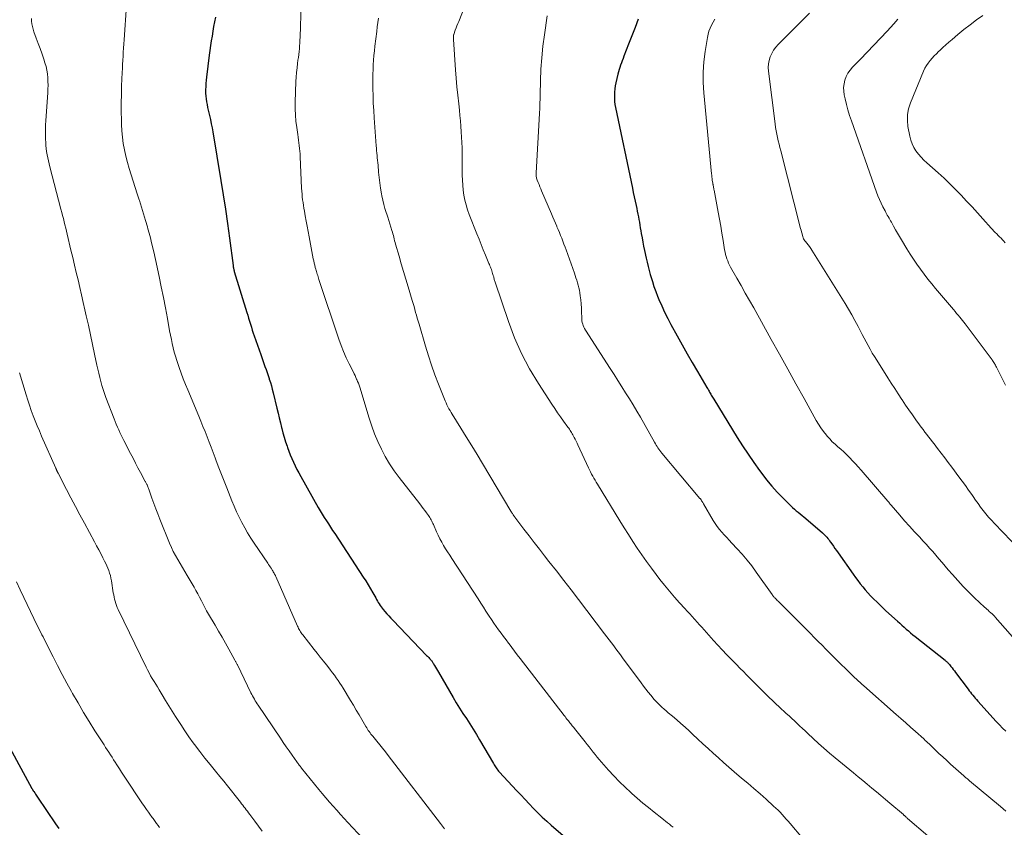
# Model space of a CAD drawing. Units: feet. Extents: x 1960000 to 1965042, y 550000 to 555000.
# Drawn here: x 1960606 to 1960786, y 552861 to 553009 of the extents above; entities that cross this region are included whole.
import ezdxf

# ---------------------------------------------------------------- set-up
doc = ezdxf.new("R2010")
doc.units = ezdxf.units.FT
doc.header["$LTSCALE"] = 100
doc.header["$MEASUREMENT"] = 0
doc.layers.add('CONTOUR INDEX', color=32, linetype='Continuous', lineweight=25)
doc.layers.add('CONTOUR INTERMEDIATE', color=40, linetype='Continuous', lineweight=15)

msp = doc.modelspace()

# ---------------------------------------------------------------- linework, layer by layer
at = {"layer": 'CONTOUR INDEX', "flags": 128}
for points, elevation in [([(1960642.23, 553009.38), (1960642.05, 553008.51), (1960641.89, 553007.65), (1960641.74, 553006.78), (1960641.6, 553005.91), (1960641.46, 553005.03), (1960641.34, 553004.16), (1960641.21, 553003.29), (1960641.1, 553002.41), (1960640.59, 552998.4), (1960640.52, 552997.82), (1960640.47, 552997.24), (1960640.44, 552996.66), (1960640.42, 552996.08), (1960640.42, 552995.96), (1960640.43, 552995.44), (1960640.46, 552994.92), (1960640.52, 552994.4), (1960640.6, 552993.89), (1960640.7, 552993.37), (1960640.8, 552992.86), (1960640.91, 552992.35), (1960641.03, 552991.84), (1960641.14, 552991.36), (1960641.3, 552990.62), (1960641.46, 552989.87), (1960641.6, 552989.11), (1960641.73, 552988.36), (1960643.22, 552979.5), (1960643.65, 552976.87), (1960644.05, 552974.23), (1960644.43, 552971.6), (1960644.79, 552968.96), (1960645.44, 552963.96), (1960645.46, 552963.81), (1960645.48, 552963.67), (1960645.5, 552963.53), (1960645.53, 552963.39), (1960645.56, 552963.25), (1960645.6, 552963.11), (1960645.64, 552962.97), (1960645.68, 552962.83), (1960647.97, 552955.36), (1960648.13, 552954.82), (1960648.3, 552954.28), (1960648.47, 552953.74), (1960648.63, 552953.2), (1960648.8, 552952.66), (1960648.97, 552952.12), (1960649.15, 552951.58), (1960649.33, 552951.04), (1960650.5, 552947.65), (1960650.69, 552947.1), (1960650.88, 552946.56), (1960651.08, 552946.01), (1960651.28, 552945.47), (1960651.48, 552944.93), (1960651.67, 552944.38), (1960651.85, 552943.84), (1960652.03, 552943.29), (1960652.07, 552943.15), (1960652.27, 552942.53), (1960652.45, 552941.91), (1960652.61, 552941.29), (1960652.77, 552940.66), (1960653.45, 552937.83), (1960653.67, 552936.94), (1960653.88, 552936.05), (1960654.1, 552935.16), (1960654.32, 552934.27), (1960654.35, 552934.13), (1960654.57, 552933.31), (1960654.8, 552932.5), (1960655.05, 552931.69), (1960655.32, 552930.88), (1960655.39, 552930.66), (1960655.64, 552929.97), (1960655.91, 552929.29), (1960656.19, 552928.62), (1960656.48, 552927.95), (1960656.8, 552927.29), (1960657.12, 552926.63), (1960657.46, 552925.99), (1960657.82, 552925.35), (1960661.04, 552919.65), (1960661.39, 552919.04), (1960661.75, 552918.44), (1960662.13, 552917.84), (1960662.51, 552917.25), (1960662.89, 552916.66), (1960663.28, 552916.07), (1960663.66, 552915.48), (1960664.05, 552914.89), (1960669.26, 552906.95), (1960669.72, 552906.24), (1960670.16, 552905.52), (1960670.59, 552904.79), (1960671.01, 552904.05), (1960671.53, 552903.11), (1960671.68, 552902.84), (1960671.84, 552902.56), (1960672, 552902.29), (1960672.17, 552902.02), (1960672.34, 552901.76), (1960672.52, 552901.5), (1960672.71, 552901.25), (1960672.91, 552901.01), (1960673.22, 552900.65), (1960673.58, 552900.24), (1960673.95, 552899.83), (1960674.32, 552899.42), (1960674.7, 552899.02), (1960680.85, 552892.6), (1960680.98, 552892.47), (1960681.11, 552892.33), (1960681.23, 552892.2), (1960681.36, 552892.06), (1960681.43, 552891.98), (1960681.52, 552891.89), (1960681.61, 552891.79), (1960681.69, 552891.69), (1960681.77, 552891.59), (1960681.85, 552891.49), (1960681.92, 552891.38), (1960682, 552891.28), (1960682.06, 552891.17), (1960682.3, 552890.78), (1960682.48, 552890.48), (1960682.66, 552890.18), (1960682.83, 552889.87), (1960683.01, 552889.56), (1960685.69, 552884.89), (1960686.27, 552883.91), (1960686.86, 552882.94), (1960687.48, 552881.98), (1960688.11, 552881.04), (1960688.75, 552880.09), (1960689.36, 552879.14), (1960689.96, 552878.17), (1960690.54, 552877.19), (1960693.08, 552872.83), (1960693.2, 552872.62), (1960693.33, 552872.42), (1960693.45, 552872.22), (1960693.58, 552872.02), (1960693.71, 552871.83), (1960693.85, 552871.64), (1960694, 552871.46), (1960694.16, 552871.28), (1960697.3, 552867.92), (1960698.07, 552867.09), (1960698.84, 552866.27), (1960699.62, 552865.45), (1960700.39, 552864.63), (1960701.18, 552863.83), (1960701.98, 552863.04), (1960702.8, 552862.27), (1960703.64, 552861.53), (1960707.51, 552858.19)], 1040), ([(1960719.52, 553008.97), (1960718.96, 553007.45), (1960718.38, 553005.94), (1960717.79, 553004.43), (1960716.92, 553002.22), (1960716.76, 553001.81), (1960716.61, 553001.4), (1960716.46, 553001), (1960716.32, 553000.59), (1960716.18, 553000.17), (1960716.06, 552999.76), (1960715.94, 552999.34), (1960715.84, 552998.92), (1960715.47, 552997.35), (1960715.35, 552996.79), (1960715.26, 552996.23), (1960715.21, 552995.66), (1960715.18, 552995.09), (1960715.18, 552994.52), (1960715.21, 552993.96), (1960715.29, 552993.39), (1960715.38, 552992.83), (1960718.48, 552978.1), (1960718.64, 552977.3), (1960718.81, 552976.51), (1960718.98, 552975.72), (1960719.14, 552974.93), (1960719.27, 552974.36), (1960719.37, 552973.85), (1960719.47, 552973.35), (1960719.57, 552972.84), (1960719.66, 552972.33), (1960719.75, 552971.83), (1960719.83, 552971.32), (1960719.92, 552970.81), (1960720.01, 552970.3), (1960720.1, 552969.77), (1960720.23, 552968.99), (1960720.38, 552968.22), (1960720.53, 552967.45), (1960720.69, 552966.68), (1960720.99, 552965.27), (1960721.16, 552964.52), (1960721.34, 552963.77), (1960721.54, 552963.03), (1960721.74, 552962.29), (1960721.84, 552961.92), (1960722.12, 552961.01), (1960722.42, 552960.1), (1960722.74, 552959.2), (1960723.09, 552958.31), (1960723.33, 552957.72), (1960723.83, 552956.55), (1960724.36, 552955.39), (1960724.93, 552954.25), (1960725.52, 552953.12), (1960726.64, 552951.09), (1960727.56, 552949.44), (1960728.49, 552947.8), (1960729.43, 552946.16), (1960730.38, 552944.53), (1960732.1, 552941.63), (1960732.2, 552941.45), (1960732.3, 552941.28), (1960732.4, 552941.1), (1960732.5, 552940.92), (1960732.6, 552940.75), (1960732.7, 552940.57), (1960732.8, 552940.39), (1960732.9, 552940.22), (1960733.01, 552940.03), (1960733.12, 552939.85), (1960733.23, 552939.67), (1960733.34, 552939.49), (1960737.65, 552932.48), (1960738.63, 552930.94), (1960739.62, 552929.41), (1960740.66, 552927.92), (1960741.71, 552926.43), (1960742.12, 552925.88), (1960743.02, 552924.71), (1960743.96, 552923.57), (1960744.95, 552922.48), (1960745.98, 552921.42), (1960747.45, 552919.98), (1960747.78, 552919.67), (1960748.11, 552919.37), (1960748.45, 552919.08), (1960748.8, 552918.8), (1960749.15, 552918.51), (1960749.49, 552918.23), (1960749.84, 552917.94), (1960750.18, 552917.65), (1960753.23, 552915), (1960753.43, 552914.82), (1960753.64, 552914.62), (1960753.83, 552914.42), (1960754.02, 552914.22), (1960754.2, 552914), (1960754.38, 552913.79), (1960754.54, 552913.56), (1960754.71, 552913.34), (1960754.95, 552912.99), (1960755.24, 552912.59), (1960755.52, 552912.19), (1960755.8, 552911.78), (1960756.09, 552911.38), (1960758.86, 552907.46), (1960759.28, 552906.87), (1960759.71, 552906.29), (1960760.15, 552905.72), (1960760.6, 552905.15), (1960761.06, 552904.59), (1960761.54, 552904.05), (1960762.03, 552903.52), (1960762.53, 552903), (1960762.6, 552902.92), (1960763.15, 552902.38), (1960763.71, 552901.84), (1960764.27, 552901.31), (1960764.84, 552900.78), (1960766.95, 552898.86), (1960767.35, 552898.5), (1960767.75, 552898.14), (1960768.15, 552897.78), (1960768.55, 552897.43), (1960768.95, 552897.08), (1960769.36, 552896.73), (1960769.78, 552896.39), (1960770.19, 552896.06), (1960775.64, 552891.73), (1960775.75, 552891.64), (1960775.86, 552891.55), (1960775.97, 552891.45), (1960776.07, 552891.35), (1960776.17, 552891.25), (1960776.27, 552891.15), (1960776.36, 552891.04), (1960776.45, 552890.93), (1960776.7, 552890.6), (1960776.92, 552890.32), (1960777.13, 552890.04), (1960777.35, 552889.76), (1960777.56, 552889.47), (1960779.85, 552886.43), (1960780.06, 552886.15), (1960780.28, 552885.87), (1960780.5, 552885.59), (1960780.72, 552885.32), (1960780.95, 552885.05), (1960781.18, 552884.78), (1960781.42, 552884.52), (1960781.65, 552884.25), (1960785.01, 552880.53), (1960785.59, 552879.92), (1960786.18, 552879.32), (1960786.79, 552878.74)], 1020), ([(1960603.05, 552878.6), (1960608.67, 552868.25), (1960608.71, 552868.18), (1960608.75, 552868.11), (1960608.79, 552868.03), (1960608.83, 552867.96), (1960608.88, 552867.89), (1960608.92, 552867.82), (1960608.97, 552867.76), (1960609.01, 552867.69), (1960609.18, 552867.44), (1960609.31, 552867.25), (1960609.44, 552867.06), (1960609.57, 552866.87), (1960609.69, 552866.68), (1960612.97, 552861.82), (1960613.57, 552860.93)], 1060)]:
    msp.add_lwpolyline(points, dxfattribs=dict(at, elevation=elevation))
at = {"layer": 'CONTOUR INTERMEDIATE', "flags": 128}
for points, elevation in [([(1960691.64, 553021.12), (1960686.71, 553008.59), (1960686.55, 553008.19), (1960686.39, 553007.78), (1960686.24, 553007.38), (1960686.09, 553006.97), (1960685.8, 553006.19), (1960685.8, 553006.17), (1960685.79, 553006.16), (1960685.79, 553006.14), (1960685.78, 553006.12), (1960685.77, 553006.06), (1960685.77, 553006.04), (1960685.76, 553006.03), (1960685.76, 553006.01), (1960685.76, 553006), (1960685.76, 553005.78), (1960685.76, 553005.65), (1960685.76, 553005.52), (1960685.77, 553005.4), (1960685.77, 553005.27), (1960686.15, 552999.75), (1960686.26, 552998.19), (1960686.39, 552996.63), (1960686.54, 552995.06), (1960686.71, 552993.5), (1960686.83, 552992.35), (1960686.94, 552991.37), (1960687.03, 552990.38), (1960687.12, 552989.4), (1960687.19, 552988.41), (1960687.25, 552987.43), (1960687.3, 552986.44), (1960687.32, 552985.46), (1960687.34, 552984.47), (1960687.37, 552980.46), (1960687.39, 552979.54), (1960687.45, 552978.62), (1960687.55, 552977.71), (1960687.67, 552976.8), (1960687.85, 552975.9), (1960688.06, 552975.01), (1960688.33, 552974.13), (1960688.64, 552973.27), (1960690.04, 552969.71), (1960690.43, 552968.73), (1960690.82, 552967.76), (1960691.21, 552966.78), (1960691.61, 552965.81), (1960692.23, 552964.32), (1960692.32, 552964.1), (1960692.41, 552963.87), (1960692.5, 552963.64), (1960692.59, 552963.42), (1960692.68, 552963.19), (1960692.77, 552962.96), (1960692.85, 552962.73), (1960692.92, 552962.49), (1960693.03, 552962.13), (1960693.08, 552961.98), (1960693.12, 552961.83), (1960693.15, 552961.67), (1960693.19, 552961.51), (1960693.22, 552961.36), (1960693.26, 552961.2), (1960693.31, 552961.05), (1960693.35, 552960.9), (1960695.79, 552953.69), (1960696.92, 552950.73), (1960698.19, 552947.84), (1960699.67, 552945.05), (1960701.3, 552942.32), (1960703.75, 552938.55), (1960704.26, 552937.77), (1960704.79, 552937), (1960705.32, 552936.24), (1960705.87, 552935.48), (1960706.69, 552934.36), (1960706.83, 552934.17), (1960706.97, 552933.97), (1960707.1, 552933.77), (1960707.23, 552933.57), (1960707.36, 552933.36), (1960707.48, 552933.15), (1960707.6, 552932.94), (1960707.71, 552932.73), (1960707.84, 552932.48), (1960708.01, 552932.14), (1960708.18, 552931.8), (1960708.35, 552931.46), (1960708.51, 552931.12), (1960710.45, 552926.94), (1960710.63, 552926.55), (1960710.82, 552926.17), (1960711.02, 552925.79), (1960711.23, 552925.41), (1960711.44, 552925.03), (1960711.65, 552924.66), (1960711.87, 552924.29), (1960712.09, 552923.92), (1960716.17, 552917.24), (1960716.95, 552915.97), (1960717.74, 552914.71), (1960718.55, 552913.46), (1960719.36, 552912.22), (1960720.2, 552910.98), (1960721.05, 552909.77), (1960721.94, 552908.57), (1960722.83, 552907.38), (1960723.5, 552906.52), (1960724.36, 552905.43), (1960725.25, 552904.35), (1960726.15, 552903.29), (1960727.08, 552902.25), (1960728.05, 552901.18), (1960728.5, 552900.69), (1960728.96, 552900.19), (1960729.41, 552899.7), (1960729.86, 552899.21), (1960729.91, 552899.16), (1960730.34, 552898.7), (1960730.76, 552898.23), (1960731.18, 552897.75), (1960731.6, 552897.27), (1960732.01, 552896.79), (1960732.43, 552896.31), (1960732.85, 552895.83), (1960733.28, 552895.36), (1960734.07, 552894.5), (1960734.9, 552893.61), (1960735.73, 552892.72), (1960736.58, 552891.85), (1960737.44, 552890.98), (1960738.19, 552890.23), (1960738.78, 552889.64), (1960739.36, 552889.05), (1960739.94, 552888.46), (1960740.52, 552887.87), (1960741.11, 552887.28), (1960741.69, 552886.69), (1960742.28, 552886.1), (1960742.87, 552885.52), (1960743.48, 552884.93), (1960744.08, 552884.35), (1960744.69, 552883.78), (1960745.3, 552883.21), (1960746.62, 552882), (1960747.12, 552881.55), (1960747.61, 552881.09), (1960748.09, 552880.64), (1960748.58, 552880.18), (1960749.06, 552879.72), (1960749.55, 552879.26), (1960750.04, 552878.8), (1960750.53, 552878.34), (1960751.52, 552877.42), (1960752.51, 552876.51), (1960753.51, 552875.61), (1960754.53, 552874.73), (1960755.56, 552873.87), (1960758.92, 552871.1), (1960759.76, 552870.41), (1960760.59, 552869.72), (1960761.42, 552869.03), (1960762.26, 552868.35), (1960763.09, 552867.65), (1960763.92, 552866.96), (1960764.74, 552866.26), (1960765.57, 552865.56), (1960768.02, 552863.48), (1960768.07, 552863.43), (1960768.12, 552863.39), (1960768.17, 552863.35), (1960768.22, 552863.31), (1960768.27, 552863.26), (1960768.32, 552863.22), (1960768.37, 552863.18), (1960768.42, 552863.13), (1960768.48, 552863.07), (1960768.56, 552863), (1960768.64, 552862.93), (1960768.72, 552862.86), (1960768.8, 552862.79), (1960776.22, 552856.43)], 1028), ([(1960658.08, 553017.69), (1960657.7, 553005.68), (1960657.68, 553005.16), (1960657.65, 553004.63), (1960657.62, 553004.11), (1960657.57, 553003.58), (1960657.52, 553003.06), (1960657.46, 553002.53), (1960657.39, 553002.01), (1960657.32, 553001.49), (1960657.24, 553000.88), (1960657.14, 553000.06), (1960657.05, 552999.23), (1960656.99, 552998.4), (1960656.95, 552997.57), (1960656.83, 552993.78), (1960656.83, 552992.62), (1960656.86, 552991.46), (1960656.95, 552990.31), (1960657.09, 552989.16), (1960657.27, 552987.88), (1960657.34, 552987.38), (1960657.41, 552986.87), (1960657.48, 552986.36), (1960657.55, 552985.86), (1960657.61, 552985.35), (1960657.66, 552984.84), (1960657.7, 552984.33), (1960657.73, 552983.82), (1960657.99, 552978.07), (1960658.02, 552977.54), (1960658.06, 552977.01), (1960658.11, 552976.49), (1960658.17, 552975.96), (1960658.25, 552975.44), (1960658.32, 552974.91), (1960658.41, 552974.39), (1960658.5, 552973.87), (1960658.66, 552973), (1960658.84, 552972.05), (1960659.01, 552971.1), (1960659.19, 552970.15), (1960659.37, 552969.19), (1960660.12, 552965.17), (1960660.2, 552964.77), (1960660.28, 552964.37), (1960660.38, 552963.98), (1960660.48, 552963.59), (1960660.56, 552963.28), (1960660.63, 552963.04), (1960660.7, 552962.81), (1960660.77, 552962.57), (1960660.84, 552962.33), (1960660.92, 552962.1), (1960661, 552961.86), (1960661.07, 552961.63), (1960661.15, 552961.39), (1960664.82, 552950.46), (1960665.23, 552949.32), (1960665.67, 552948.18), (1960666.16, 552947.07), (1960666.68, 552945.97), (1960667.45, 552944.4), (1960667.6, 552944.09), (1960667.75, 552943.78), (1960667.9, 552943.47), (1960668.04, 552943.16), (1960668.07, 552943.09), (1960668.23, 552942.73), (1960668.37, 552942.38), (1960668.5, 552942.02), (1960668.62, 552941.65), (1960670.33, 552936), (1960670.81, 552934.55), (1960671.34, 552933.12), (1960671.93, 552931.71), (1960672.57, 552930.32), (1960673.29, 552928.97), (1960674.06, 552927.65), (1960674.91, 552926.38), (1960675.81, 552925.15), (1960679.59, 552920.33), (1960679.91, 552919.92), (1960680.22, 552919.51), (1960680.53, 552919.09), (1960680.84, 552918.67), (1960681.17, 552918.22), (1960681.3, 552918.03), (1960681.43, 552917.83), (1960681.55, 552917.62), (1960681.66, 552917.41), (1960681.77, 552917.19), (1960681.88, 552916.98), (1960681.98, 552916.76), (1960682.08, 552916.54), (1960682.66, 552915.22), (1960682.96, 552914.58), (1960683.27, 552913.95), (1960683.6, 552913.34), (1960683.95, 552912.73), (1960684.31, 552912.12), (1960684.68, 552911.53), (1960685.06, 552910.93), (1960685.44, 552910.34), (1960690.27, 552902.93), (1960690.75, 552902.19), (1960691.23, 552901.46), (1960691.7, 552900.73), (1960692.18, 552899.99), (1960692.31, 552899.79), (1960692.73, 552899.16), (1960693.15, 552898.53), (1960693.58, 552897.91), (1960694.01, 552897.29), (1960694.46, 552896.67), (1960694.9, 552896.06), (1960695.36, 552895.45), (1960695.81, 552894.84), (1960695.91, 552894.72), (1960696.41, 552894.05), (1960696.92, 552893.38), (1960697.43, 552892.71), (1960697.94, 552892.05), (1960705.98, 552881.64), (1960706.15, 552881.41), (1960706.33, 552881.18), (1960706.51, 552880.95), (1960706.7, 552880.72), (1960706.78, 552880.61), (1960706.92, 552880.44), (1960707.06, 552880.26), (1960707.2, 552880.09), (1960707.34, 552879.92), (1960707.48, 552879.74), (1960707.63, 552879.57), (1960707.77, 552879.4), (1960707.91, 552879.22), (1960709.82, 552876.81), (1960710.19, 552876.34), (1960710.56, 552875.87), (1960710.93, 552875.4), (1960711.29, 552874.93), (1960711.66, 552874.46), (1960712.04, 552874), (1960712.42, 552873.54), (1960712.81, 552873.09), (1960714.11, 552871.62), (1960715.09, 552870.55), (1960716.09, 552869.5), (1960717.13, 552868.49), (1960718.19, 552867.51), (1960718.37, 552867.34), (1960719.37, 552866.47), (1960720.38, 552865.6), (1960721.41, 552864.76), (1960722.45, 552863.93), (1960723.85, 552862.83), (1960724.2, 552862.56), (1960724.54, 552862.28), (1960724.89, 552862.01), (1960725.23, 552861.73), (1960725.57, 552861.44), (1960725.91, 552861.16)], 1036), ([(1960625.96, 553011.55), (1960625.53, 553005.2), (1960625.48, 553004.45), (1960625.43, 553003.71), (1960625.38, 553002.97), (1960625.33, 553002.22), (1960625.29, 553001.48), (1960625.25, 553000.73), (1960625.21, 552999.98), (1960625.18, 552999.24), (1960625.07, 552996.81), (1960625.02, 552995.24), (1960625, 552993.67), (1960625, 552992.1), (1960625.02, 552990.53), (1960625.04, 552989.74), (1960625.1, 552988.57), (1960625.2, 552987.4), (1960625.37, 552986.24), (1960625.58, 552985.08), (1960625.84, 552983.93), (1960626.12, 552982.79), (1960626.45, 552981.66), (1960626.8, 552980.54), (1960626.81, 552980.49), (1960627.19, 552979.35), (1960627.56, 552978.21), (1960627.94, 552977.07), (1960628.3, 552975.93), (1960628.34, 552975.81), (1960628.72, 552974.61), (1960629.09, 552973.4), (1960629.44, 552972.19), (1960629.79, 552970.98), (1960629.88, 552970.63), (1960630.26, 552969.24), (1960630.61, 552967.84), (1960630.94, 552966.44), (1960631.26, 552965.03), (1960631.93, 552961.91), (1960632.33, 552960), (1960632.72, 552958.09), (1960633.08, 552956.18), (1960633.44, 552954.26), (1960633.85, 552951.99), (1960634, 552951.21), (1960634.16, 552950.42), (1960634.33, 552949.64), (1960634.5, 552948.87), (1960634.69, 552948.09), (1960634.9, 552947.33), (1960635.14, 552946.57), (1960635.39, 552945.81), (1960635.59, 552945.25), (1960635.96, 552944.22), (1960636.34, 552943.2), (1960636.74, 552942.19), (1960637.16, 552941.17), (1960639.17, 552936.39), (1960639.56, 552935.45), (1960639.95, 552934.5), (1960640.33, 552933.55), (1960640.71, 552932.59), (1960641.08, 552931.64), (1960641.44, 552930.68), (1960641.81, 552929.72), (1960642.16, 552928.76), (1960642.37, 552928.2), (1960642.84, 552926.95), (1960643.31, 552925.72), (1960643.8, 552924.48), (1960644.28, 552923.25), (1960645.23, 552920.91), (1960645.65, 552919.89), (1960646.09, 552918.89), (1960646.56, 552917.9), (1960647.05, 552916.92), (1960647.57, 552915.95), (1960648.11, 552915), (1960648.69, 552914.06), (1960649.29, 552913.15), (1960651.79, 552909.47), (1960651.94, 552909.24), (1960652.1, 552909.01), (1960652.25, 552908.79), (1960652.4, 552908.56), (1960652.67, 552908.14), (1960652.68, 552908.12), (1960652.7, 552908.1), (1960652.71, 552908.08), (1960652.72, 552908.06), (1960652.77, 552907.97), (1960652.78, 552907.95), (1960652.79, 552907.93), (1960652.8, 552907.91), (1960652.81, 552907.89), (1960652.92, 552907.7), (1960652.97, 552907.63), (1960653.01, 552907.55), (1960653.05, 552907.47), (1960653.1, 552907.39), (1960653.14, 552907.31), (1960653.18, 552907.23), (1960653.21, 552907.14), (1960653.25, 552907.06), (1960657.24, 552897.98), (1960657.34, 552897.77), (1960657.44, 552897.56), (1960657.55, 552897.35), (1960657.67, 552897.15), (1960657.79, 552896.94), (1960657.92, 552896.75), (1960658.05, 552896.56), (1960658.2, 552896.37), (1960660.28, 552893.71), (1960660.84, 552893), (1960661.4, 552892.28), (1960661.96, 552891.57), (1960662.52, 552890.86), (1960662.94, 552890.34), (1960663.29, 552889.89), (1960663.63, 552889.43), (1960663.97, 552888.97), (1960664.31, 552888.5), (1960664.64, 552888.03), (1960664.96, 552887.56), (1960665.27, 552887.08), (1960665.57, 552886.59), (1960666.94, 552884.36), (1960667.47, 552883.49), (1960667.99, 552882.62), (1960668.5, 552881.75), (1960669.01, 552880.87), (1960669.75, 552879.58), (1960669.89, 552879.34), (1960670.03, 552879.12), (1960670.18, 552878.89), (1960670.34, 552878.67), (1960670.5, 552878.45), (1960670.66, 552878.23), (1960670.83, 552878.02), (1960671, 552877.81), (1960671.73, 552876.93), (1960672.26, 552876.28), (1960672.79, 552875.62), (1960673.31, 552874.96), (1960673.82, 552874.3), (1960683.37, 552861.83), (1960683.74, 552861.35), (1960684.11, 552860.87)], 1044), ([(1960608.58, 553009.11), (1960608.61, 553008.62), (1960608.67, 553008.13), (1960608.76, 553007.64), (1960608.88, 553007.17), (1960609.04, 553006.7), (1960609.47, 553005.54), (1960609.82, 553004.57), (1960610.17, 553003.6), (1960610.51, 553002.62), (1960610.84, 553001.65), (1960611.05, 553001.01), (1960611.24, 553000.35), (1960611.4, 552999.67), (1960611.51, 552998.98), (1960611.57, 552998.29), (1960611.6, 552997.59), (1960611.61, 552996.9), (1960611.59, 552996.2), (1960611.56, 552995.5), (1960611.22, 552990.47), (1960611.17, 552989.61), (1960611.15, 552988.75), (1960611.15, 552987.89), (1960611.17, 552987.03), (1960611.19, 552986.44), (1960611.23, 552985.88), (1960611.28, 552985.32), (1960611.36, 552984.76), (1960611.46, 552984.2), (1960611.58, 552983.65), (1960611.7, 552983.1), (1960611.84, 552982.55), (1960611.97, 552982.01), (1960613.98, 552974.22), (1960614.13, 552973.65), (1960614.27, 552973.07), (1960614.42, 552972.5), (1960614.56, 552971.93), (1960614.7, 552971.36), (1960614.84, 552970.79), (1960614.97, 552970.21), (1960615.11, 552969.64), (1960615.8, 552966.76), (1960616.12, 552965.39), (1960616.45, 552964.02), (1960616.77, 552962.66), (1960617.1, 552961.29), (1960617.42, 552959.92), (1960617.74, 552958.56), (1960618.05, 552957.19), (1960618.36, 552955.82), (1960618.6, 552954.74), (1960618.99, 552952.99), (1960619.38, 552951.23), (1960619.76, 552949.47), (1960620.13, 552947.72), (1960620.56, 552945.71), (1960620.72, 552944.96), (1960620.89, 552944.21), (1960621.07, 552943.46), (1960621.27, 552942.72), (1960621.47, 552941.98), (1960621.7, 552941.24), (1960621.94, 552940.52), (1960622.2, 552939.79), (1960623.68, 552935.88), (1960623.88, 552935.38), (1960624.09, 552934.88), (1960624.3, 552934.38), (1960624.53, 552933.89), (1960624.76, 552933.4), (1960624.99, 552932.91), (1960625.23, 552932.43), (1960625.48, 552931.94), (1960626.71, 552929.53), (1960627.16, 552928.66), (1960627.61, 552927.79), (1960628.06, 552926.93), (1960628.52, 552926.07), (1960629.32, 552924.56), (1960629.38, 552924.45), (1960629.44, 552924.34), (1960629.5, 552924.23), (1960629.56, 552924.12), (1960629.62, 552924.01), (1960629.67, 552923.9), (1960629.73, 552923.79), (1960629.78, 552923.68), (1960629.81, 552923.61), (1960629.88, 552923.46), (1960629.94, 552923.31), (1960629.99, 552923.16), (1960630.05, 552923), (1960630.62, 552921.37), (1960630.96, 552920.41), (1960631.31, 552919.45), (1960631.68, 552918.49), (1960632.06, 552917.54), (1960633.82, 552913.15), (1960634.16, 552912.37), (1960634.51, 552911.61), (1960634.91, 552910.86), (1960635.32, 552910.13), (1960635.76, 552909.4), (1960636.19, 552908.68), (1960636.62, 552907.95), (1960637.05, 552907.22), (1960638.32, 552905.07), (1960638.67, 552904.47), (1960639.01, 552903.86), (1960639.33, 552903.24), (1960639.65, 552902.62), (1960639.96, 552902), (1960640.29, 552901.38), (1960640.62, 552900.77), (1960640.97, 552900.17), (1960642.17, 552898.11), (1960642.8, 552897.02), (1960643.43, 552895.92), (1960644.06, 552894.82), (1960644.68, 552893.72), (1960645.79, 552891.73), (1960645.85, 552891.62), (1960645.91, 552891.52), (1960645.97, 552891.41), (1960646.02, 552891.3), (1960646.08, 552891.19), (1960646.13, 552891.08), (1960646.18, 552890.97), (1960646.24, 552890.86), (1960648.71, 552885.78), (1960648.86, 552885.48), (1960649.02, 552885.19), (1960649.18, 552884.9), (1960649.34, 552884.61), (1960649.51, 552884.32), (1960649.68, 552884.04), (1960649.86, 552883.76), (1960650.05, 552883.48), (1960654.1, 552877.45), (1960654.63, 552876.67), (1960655.16, 552875.9), (1960655.7, 552875.13), (1960656.24, 552874.36), (1960657.13, 552873.11), (1960657.23, 552872.97), (1960657.33, 552872.83), (1960657.43, 552872.69), (1960657.54, 552872.55), (1960657.64, 552872.41), (1960657.75, 552872.28), (1960657.86, 552872.14), (1960657.96, 552872.01), (1960661.13, 552868.1), (1960661.77, 552867.32), (1960662.41, 552866.55), (1960663.07, 552865.78), (1960663.73, 552865.03), (1960664.4, 552864.28), (1960665.08, 552863.53), (1960665.76, 552862.79), (1960666.45, 552862.05), (1960671.03, 552857.19)], 1048), ([(1960672.02, 553009.18), (1960671.91, 553008.37), (1960671.81, 553007.56), (1960671.71, 553006.75), (1960671.39, 553004.03), (1960671.29, 553003.19), (1960671.21, 553002.34), (1960671.14, 553001.5), (1960671.09, 553000.66), (1960671.05, 552999.81), (1960671.02, 552998.96), (1960671.01, 552998.12), (1960671.01, 552997.27), (1960671.02, 552996.3), (1960671.05, 552994.96), (1960671.09, 552993.63), (1960671.16, 552992.3), (1960671.25, 552990.96), (1960671.63, 552985.84), (1960671.66, 552985.39), (1960671.7, 552984.95), (1960671.74, 552984.5), (1960671.79, 552984.06), (1960671.83, 552983.62), (1960671.88, 552983.17), (1960671.92, 552982.73), (1960671.96, 552982.29), (1960672.07, 552981.01), (1960672.17, 552980.02), (1960672.29, 552979.03), (1960672.43, 552978.05), (1960672.59, 552977.07), (1960672.67, 552976.65), (1960672.82, 552975.88), (1960673, 552975.12), (1960673.21, 552974.37), (1960673.45, 552973.63), (1960673.54, 552973.35), (1960673.74, 552972.75), (1960673.94, 552972.14), (1960674.13, 552971.54), (1960674.32, 552970.94), (1960674.51, 552970.34), (1960674.6, 552970.03), (1960674.69, 552969.72), (1960674.77, 552969.41), (1960674.85, 552969.09), (1960674.92, 552968.78), (1960675, 552968.46), (1960675.09, 552968.15), (1960675.17, 552967.84), (1960675.8, 552965.64), (1960676.2, 552964.23), (1960676.61, 552962.83), (1960677.03, 552961.42), (1960677.45, 552960.02), (1960678.22, 552957.53), (1960678.38, 552956.99), (1960678.54, 552956.45), (1960678.69, 552955.91), (1960678.84, 552955.36), (1960678.99, 552954.82), (1960679.14, 552954.27), (1960679.3, 552953.73), (1960679.45, 552953.19), (1960680.62, 552949.19), (1960681.16, 552947.42), (1960681.73, 552945.67), (1960682.35, 552943.93), (1960683.01, 552942.21), (1960684.09, 552939.51), (1960684.24, 552939.15), (1960684.4, 552938.79), (1960684.57, 552938.44), (1960684.75, 552938.09), (1960684.93, 552937.74), (1960685.13, 552937.4), (1960685.33, 552937.06), (1960685.53, 552936.73), (1960687.11, 552934.18), (1960688.1, 552932.57), (1960689.09, 552930.95), (1960690.07, 552929.34), (1960691.04, 552927.72), (1960696.27, 552918.98), (1960696.36, 552918.84), (1960696.44, 552918.71), (1960696.53, 552918.57), (1960696.61, 552918.43), (1960696.7, 552918.3), (1960696.79, 552918.17), (1960696.89, 552918.04), (1960696.98, 552917.91), (1960698.65, 552915.71), (1960699.58, 552914.49), (1960700.52, 552913.26), (1960701.46, 552912.05), (1960702.41, 552910.83), (1960703.22, 552909.8), (1960704.57, 552908.07), (1960705.92, 552906.34), (1960707.26, 552904.6), (1960708.6, 552902.85), (1960713.4, 552896.57), (1960713.82, 552896.02), (1960714.24, 552895.47), (1960714.65, 552894.92), (1960715.06, 552894.36), (1960715.47, 552893.81), (1960715.88, 552893.25), (1960716.28, 552892.69), (1960716.69, 552892.14), (1960720.06, 552887.57), (1960720.49, 552887), (1960720.93, 552886.43), (1960721.37, 552885.87), (1960721.83, 552885.31), (1960722.08, 552885), (1960722.42, 552884.61), (1960722.76, 552884.23), (1960723.12, 552883.86), (1960723.49, 552883.5), (1960723.88, 552883.15), (1960724.26, 552882.8), (1960724.65, 552882.46), (1960725.04, 552882.13), (1960725.81, 552881.49), (1960726.59, 552880.84), (1960727.35, 552880.17), (1960728.11, 552879.49), (1960728.85, 552878.8), (1960729.49, 552878.19), (1960730.42, 552877.31), (1960731.36, 552876.44), (1960732.3, 552875.57), (1960733.24, 552874.71), (1960734.19, 552873.85), (1960735.14, 552873), (1960736.11, 552872.16), (1960737.08, 552871.33), (1960738.44, 552870.18), (1960739.57, 552869.22), (1960740.7, 552868.26), (1960741.81, 552867.28), (1960742.92, 552866.3), (1960744.3, 552865.05), (1960744.71, 552864.68), (1960745.11, 552864.3), (1960745.49, 552863.91), (1960745.87, 552863.5), (1960746.24, 552863.1), (1960746.6, 552862.68), (1960746.96, 552862.27), (1960747.32, 552861.85), (1960749.59, 552859.17)], 1032), ([(1960702.9, 553009.59), (1960702.39, 553006.12), (1960702.11, 553004.03), (1960701.89, 553001.93), (1960701.75, 552999.83), (1960701.66, 552997.73), (1960701.53, 552992.78), (1960701.53, 552992.65), (1960701.52, 552992.53), (1960701.52, 552992.4), (1960701.52, 552992.27), (1960701.51, 552992.14), (1960701.51, 552992.01), (1960701.5, 552991.88), (1960701.49, 552991.75), (1960700.85, 552980.9), (1960700.85, 552980.73), (1960700.85, 552980.56), (1960700.87, 552980.39), (1960700.89, 552980.22), (1960700.92, 552980.05), (1960700.96, 552979.88), (1960701.01, 552979.72), (1960701.07, 552979.56), (1960701.24, 552979.11), (1960701.4, 552978.73), (1960701.55, 552978.34), (1960701.71, 552977.96), (1960701.87, 552977.58), (1960703.67, 552973.36), (1960703.91, 552972.79), (1960704.15, 552972.23), (1960704.39, 552971.66), (1960704.64, 552971.1), (1960704.67, 552971.02), (1960704.89, 552970.49), (1960705.12, 552969.97), (1960705.33, 552969.44), (1960705.55, 552968.91), (1960705.76, 552968.38), (1960705.96, 552967.85), (1960706.16, 552967.31), (1960706.36, 552966.78), (1960707.86, 552962.55), (1960708.01, 552962.11), (1960708.16, 552961.66), (1960708.3, 552961.22), (1960708.44, 552960.77), (1960708.56, 552960.32), (1960708.67, 552959.86), (1960708.77, 552959.41), (1960708.85, 552958.95), (1960708.94, 552958.39), (1960709.04, 552957.64), (1960709.12, 552956.9), (1960709.17, 552956.15), (1960709.19, 552955.4), (1960709.2, 552954.42), (1960709.21, 552954.12), (1960709.25, 552953.82), (1960709.3, 552953.52), (1960709.38, 552953.22), (1960709.48, 552952.94), (1960709.6, 552952.66), (1960709.74, 552952.39), (1960709.89, 552952.12), (1960714.41, 552945.08), (1960715.11, 552943.97), (1960715.82, 552942.87), (1960716.52, 552941.76), (1960717.23, 552940.65), (1960717.92, 552939.54), (1960718.6, 552938.42), (1960719.27, 552937.29), (1960719.93, 552936.16), (1960722.52, 552931.59), (1960722.67, 552931.33), (1960722.83, 552931.07), (1960722.99, 552930.82), (1960723.15, 552930.57), (1960723.32, 552930.32), (1960723.49, 552930.08), (1960723.68, 552929.84), (1960723.87, 552929.61), (1960730.82, 552921.34), (1960730.87, 552921.28), (1960730.92, 552921.22), (1960730.97, 552921.16), (1960731.01, 552921.1), (1960731.06, 552921.04), (1960731.1, 552920.97), (1960731.14, 552920.9), (1960731.18, 552920.84), (1960731.22, 552920.77), (1960731.28, 552920.66), (1960731.33, 552920.56), (1960731.39, 552920.46), (1960731.45, 552920.36), (1960733.25, 552917.28), (1960733.6, 552916.72), (1960733.98, 552916.17), (1960734.39, 552915.64), (1960734.82, 552915.14), (1960735.27, 552914.64), (1960735.72, 552914.15), (1960736.18, 552913.66), (1960736.64, 552913.17), (1960737.62, 552912.13), (1960738.55, 552911.11), (1960739.44, 552910.06), (1960740.3, 552908.97), (1960741.12, 552907.86), (1960744.03, 552903.73), (1960744.1, 552903.65), (1960744.16, 552903.56), (1960744.22, 552903.47), (1960744.29, 552903.39), (1960744.35, 552903.3), (1960744.42, 552903.22), (1960744.5, 552903.14), (1960744.57, 552903.07), (1960744.69, 552902.95), (1960744.83, 552902.81), (1960744.97, 552902.67), (1960745.1, 552902.54), (1960745.24, 552902.4), (1960750.32, 552897.34), (1960751.03, 552896.63), (1960751.74, 552895.91), (1960752.45, 552895.18), (1960753.15, 552894.46), (1960753.85, 552893.73), (1960754.56, 552893.01), (1960755.28, 552892.3), (1960756, 552891.59), (1960758.1, 552889.53), (1960758.43, 552889.21), (1960758.77, 552888.89), (1960759.1, 552888.58), (1960759.44, 552888.27), (1960759.78, 552887.96), (1960760.12, 552887.66), (1960760.46, 552887.35), (1960760.8, 552887.05), (1960766.68, 552881.82), (1960767.57, 552881.04), (1960768.45, 552880.25), (1960769.33, 552879.47), (1960770.22, 552878.68), (1960771.75, 552877.32), (1960771.87, 552877.22), (1960771.98, 552877.11), (1960772.1, 552877.01), (1960772.21, 552876.9), (1960772.33, 552876.8), (1960772.44, 552876.69), (1960772.55, 552876.58), (1960772.67, 552876.47), (1960773.84, 552875.36), (1960774.54, 552874.69), (1960775.24, 552874.03), (1960775.95, 552873.38), (1960776.67, 552872.74), (1960779.09, 552870.57), (1960779.21, 552870.46), (1960779.34, 552870.35), (1960779.46, 552870.24), (1960779.59, 552870.13), (1960779.75, 552870), (1960779.8, 552869.96), (1960779.84, 552869.92), (1960779.89, 552869.88), (1960779.94, 552869.84), (1960779.99, 552869.8), (1960780.04, 552869.76), (1960780.08, 552869.72), (1960780.13, 552869.68), (1960785.76, 552864.98), (1960786.77, 552864.11)], 1024), ([(1960733.54, 553008.97), (1960733.23, 553008.45), (1960732.93, 553007.92), (1960732.69, 553007.37), (1960732.47, 553006.81), (1960732.31, 553006.22), (1960732.19, 553005.63), (1960731.76, 553003.06), (1960731.53, 553001.18), (1960731.39, 552999.29), (1960731.4, 552997.39), (1960731.51, 552995.49), (1960732.93, 552980.73), (1960732.97, 552980.43), (1960733, 552980.12), (1960733.04, 552979.82), (1960733.09, 552979.52), (1960733.17, 552979.02), (1960733.18, 552978.97), (1960733.19, 552978.91), (1960733.2, 552978.86), (1960733.21, 552978.8), (1960733.22, 552978.75), (1960733.23, 552978.69), (1960733.24, 552978.64), (1960733.25, 552978.58), (1960733.29, 552978.36), (1960733.33, 552978.19), (1960733.36, 552978.02), (1960733.39, 552977.85), (1960733.42, 552977.69), (1960734.16, 552973.7), (1960734.39, 552972.41), (1960734.62, 552971.12), (1960734.84, 552969.82), (1960735.06, 552968.53), (1960735.34, 552966.77), (1960735.42, 552966.36), (1960735.51, 552965.95), (1960735.63, 552965.55), (1960735.75, 552965.15), (1960735.9, 552964.76), (1960736.06, 552964.38), (1960736.24, 552964.01), (1960736.44, 552963.64), (1960737.57, 552961.63), (1960738.34, 552960.26), (1960739.11, 552958.9), (1960739.88, 552957.53), (1960740.65, 552956.16), (1960743.86, 552950.4), (1960745.37, 552947.69), (1960746.87, 552944.99), (1960748.38, 552942.28), (1960749.88, 552939.58), (1960752.1, 552935.6), (1960752.51, 552934.9), (1960752.95, 552934.21), (1960753.43, 552933.55), (1960753.94, 552932.91), (1960754.09, 552932.73), (1960754.55, 552932.21), (1960755.03, 552931.7), (1960755.54, 552931.22), (1960756.06, 552930.76), (1960756.59, 552930.31), (1960757.11, 552929.84), (1960757.62, 552929.36), (1960758.12, 552928.87), (1960758.22, 552928.77), (1960758.75, 552928.22), (1960759.28, 552927.66), (1960759.79, 552927.09), (1960760.3, 552926.51), (1960765.18, 552920.81), (1960765.2, 552920.79), (1960765.21, 552920.78), (1960765.22, 552920.76), (1960765.24, 552920.75), (1960765.29, 552920.69), (1960765.3, 552920.67), (1960765.32, 552920.66), (1960765.33, 552920.64), (1960765.34, 552920.63), (1960765.48, 552920.46), (1960765.56, 552920.36), (1960765.64, 552920.27), (1960765.72, 552920.17), (1960765.8, 552920.07), (1960767.37, 552918.24), (1960768.25, 552917.23), (1960769.14, 552916.23), (1960770.04, 552915.24), (1960770.95, 552914.27), (1960771.65, 552913.53), (1960772.24, 552912.9), (1960772.83, 552912.25), (1960773.4, 552911.6), (1960773.97, 552910.94), (1960774.53, 552910.28), (1960775.1, 552909.62), (1960775.66, 552908.95), (1960776.23, 552908.29), (1960777, 552907.39), (1960777.98, 552906.3), (1960778.97, 552905.23), (1960780, 552904.19), (1960781.05, 552903.17), (1960782.88, 552901.45), (1960783.1, 552901.25), (1960783.31, 552901.06), (1960783.52, 552900.86), (1960783.74, 552900.67), (1960784.03, 552900.42), (1960784.11, 552900.36), (1960784.18, 552900.29), (1960784.24, 552900.23), (1960784.31, 552900.16), (1960784.38, 552900.09), (1960784.44, 552900.03), (1960784.5, 552899.96), (1960784.56, 552899.9), (1960784.62, 552899.83), (1960784.68, 552899.76), (1960784.74, 552899.7), (1960784.79, 552899.63), (1960789.79, 552893.96)], 1016), ([(1960750.85, 553010.06), (1960749.22, 553008.46), (1960747.6, 553006.85), (1960745.14, 553004.37), (1960744.69, 553003.85), (1960744.29, 553003.31), (1960743.96, 553002.73), (1960743.68, 553002.11), (1960743.49, 553001.46), (1960743.36, 553000.8), (1960743.33, 553000.14), (1960743.36, 552999.46), (1960744.57, 552989.82), (1960744.66, 552989.2), (1960744.76, 552988.58), (1960744.88, 552987.97), (1960745.01, 552987.36), (1960745.16, 552986.75), (1960745.3, 552986.14), (1960745.46, 552985.53), (1960745.61, 552984.92), (1960749.24, 552970.7), (1960749.33, 552970.38), (1960749.41, 552970.06), (1960749.5, 552969.74), (1960749.59, 552969.42), (1960749.77, 552968.82), (1960749.78, 552968.81), (1960749.78, 552968.79), (1960749.79, 552968.78), (1960749.8, 552968.76), (1960749.84, 552968.7), (1960750.37, 552968.03), (1960750.62, 552967.71), (1960750.86, 552967.38), (1960751.09, 552967.05), (1960751.31, 552966.71), (1960757.36, 552957), (1960757.99, 552955.97), (1960758.6, 552954.92), (1960759.18, 552953.87), (1960759.75, 552952.8), (1960760.14, 552952.03), (1960760.5, 552951.34), (1960760.86, 552950.65), (1960761.23, 552949.97), (1960761.59, 552949.28), (1960761.97, 552948.6), (1960762.35, 552947.92), (1960762.75, 552947.26), (1960763.16, 552946.6), (1960765.17, 552943.41), (1960765.8, 552942.42), (1960766.44, 552941.43), (1960767.08, 552940.44), (1960767.73, 552939.45), (1960767.81, 552939.33), (1960768.43, 552938.41), (1960769.05, 552937.5), (1960769.69, 552936.6), (1960770.33, 552935.7), (1960770.97, 552934.8), (1960771.3, 552934.35), (1960771.62, 552933.91), (1960771.96, 552933.47), (1960772.29, 552933.03), (1960772.63, 552932.59), (1960772.97, 552932.15), (1960773.3, 552931.72), (1960773.64, 552931.28), (1960774.28, 552930.45), (1960774.93, 552929.6), (1960775.58, 552928.74), (1960776.23, 552927.88), (1960776.88, 552927.02), (1960778.16, 552925.3), (1960778.76, 552924.49), (1960779.36, 552923.67), (1960779.94, 552922.85), (1960780.52, 552922.02), (1960780.78, 552921.65), (1960781.23, 552921.01), (1960781.69, 552920.38), (1960782.15, 552919.75), (1960782.63, 552919.13), (1960783.12, 552918.51), (1960783.62, 552917.91), (1960784.14, 552917.33), (1960784.67, 552916.76), (1960789.28, 552911.97)], 1012), ([(1960767.04, 553008.98), (1960766.27, 553008.13), (1960765.04, 553006.8), (1960763.84, 553005.52), (1960762.63, 553004.24), (1960761.42, 553002.97), (1960760.2, 553001.7), (1960758.73, 553000.19), (1960758.28, 552999.66), (1960757.89, 552999.1), (1960757.58, 552998.49), (1960757.33, 552997.85), (1960757.17, 552997.17), (1960757.09, 552996.5), (1960757.11, 552995.81), (1960757.21, 552995.13), (1960757.36, 552994.44), (1960757.6, 552993.41), (1960757.87, 552992.39), (1960758.18, 552991.37), (1960758.52, 552990.37), (1960763.12, 552977.37), (1960763.38, 552976.68), (1960763.65, 552976.01), (1960763.95, 552975.34), (1960764.27, 552974.68), (1960764.67, 552973.91), (1960764.8, 552973.64), (1960764.94, 552973.38), (1960765.09, 552973.12), (1960765.24, 552972.87), (1960765.4, 552972.61), (1960765.55, 552972.36), (1960765.69, 552972.1), (1960765.84, 552971.84), (1960766.25, 552971.1), (1960766.6, 552970.47), (1960766.95, 552969.85), (1960767.32, 552969.23), (1960767.68, 552968.61), (1960768.67, 552966.96), (1960769.26, 552966.01), (1960769.87, 552965.07), (1960770.5, 552964.15), (1960771.16, 552963.24), (1960771.83, 552962.35), (1960772.52, 552961.46), (1960773.22, 552960.59), (1960773.93, 552959.73), (1960777.18, 552955.86), (1960777.47, 552955.52), (1960777.76, 552955.17), (1960778.04, 552954.82), (1960778.33, 552954.47), (1960779.3, 552953.26), (1960780.06, 552952.31), (1960780.81, 552951.34), (1960781.55, 552950.36), (1960782.28, 552949.38), (1960784.24, 552946.69), (1960784.35, 552946.53), (1960784.46, 552946.37), (1960784.57, 552946.2), (1960784.67, 552946.03), (1960784.77, 552945.86), (1960784.86, 552945.69), (1960784.95, 552945.51), (1960785.04, 552945.34), (1960785.58, 552944.22), (1960785.95, 552943.49), (1960786.32, 552942.76), (1960786.7, 552942.04)], 1008), ([(1960782.55, 553009.68), (1960781.38, 553008.84), (1960780.23, 553007.98), (1960779.1, 553007.09), (1960777.99, 553006.17), (1960776.92, 553005.27), (1960776.36, 553004.78), (1960775.81, 553004.29), (1960775.26, 553003.8), (1960774.72, 553003.29), (1960774.47, 553003.06), (1960774.06, 553002.66), (1960773.66, 553002.26), (1960773.27, 553001.84), (1960772.9, 553001.41), (1960772.55, 553000.96), (1960772.23, 553000.5), (1960771.96, 553000.01), (1960771.72, 552999.49), (1960769.32, 552993.66), (1960768.99, 552992.61), (1960768.78, 552991.55), (1960768.76, 552990.47), (1960768.86, 552989.37), (1960769.19, 552987.59), (1960769.37, 552986.87), (1960769.61, 552986.18), (1960769.94, 552985.53), (1960770.32, 552984.9), (1960770.77, 552984.31), (1960771.25, 552983.74), (1960771.76, 552983.21), (1960772.3, 552982.7), (1960774.37, 552980.86), (1960775.46, 552979.88), (1960776.53, 552978.87), (1960777.57, 552977.84), (1960778.59, 552976.79), (1960779.6, 552975.73), (1960780.6, 552974.65), (1960781.58, 552973.57), (1960782.56, 552972.47), (1960784.07, 552970.78), (1960784.32, 552970.51), (1960784.57, 552970.24), (1960784.83, 552969.97), (1960785.1, 552969.71), (1960785.36, 552969.45), (1960785.62, 552969.19), (1960785.88, 552968.92), (1960786.14, 552968.65), (1960786.31, 552968.47), (1960786.64, 552968.1)], 1004), ([(1960606.39, 552944.31), (1960607.6, 552940.27), (1960607.9, 552939.31), (1960608.22, 552938.36), (1960608.55, 552937.41), (1960608.9, 552936.46), (1960609.27, 552935.52), (1960609.65, 552934.59), (1960610.04, 552933.66), (1960610.44, 552932.73), (1960613.04, 552926.84), (1960613.06, 552926.79), (1960613.08, 552926.73), (1960613.11, 552926.68), (1960613.13, 552926.63), (1960613.15, 552926.57), (1960613.17, 552926.52), (1960613.2, 552926.46), (1960613.22, 552926.41), (1960613.24, 552926.35), (1960613.27, 552926.3), (1960613.29, 552926.25), (1960613.32, 552926.19), (1960613.35, 552926.12), (1960613.38, 552926.06), (1960613.41, 552926), (1960613.44, 552925.94), (1960614.99, 552922.95), (1960615.8, 552921.41), (1960616.62, 552919.86), (1960617.45, 552918.32), (1960618.28, 552916.78), (1960620.11, 552913.41), (1960620.5, 552912.68), (1960620.89, 552911.95), (1960621.27, 552911.22), (1960621.64, 552910.48), (1960621.95, 552909.86), (1960622.16, 552909.43), (1960622.36, 552909), (1960622.54, 552908.56), (1960622.72, 552908.11), (1960622.87, 552907.66), (1960623.01, 552907.21), (1960623.11, 552906.74), (1960623.2, 552906.27), (1960623.55, 552904.07), (1960623.62, 552903.68), (1960623.69, 552903.28), (1960623.78, 552902.89), (1960623.87, 552902.5), (1960623.98, 552902.11), (1960624.11, 552901.73), (1960624.26, 552901.36), (1960624.42, 552901), (1960629.55, 552890.48), (1960629.82, 552889.95), (1960630.09, 552889.42), (1960630.38, 552888.89), (1960630.68, 552888.38), (1960630.99, 552887.86), (1960631.3, 552887.35), (1960631.61, 552886.84), (1960631.92, 552886.33), (1960632.51, 552885.38), (1960633.12, 552884.39), (1960633.73, 552883.4), (1960634.33, 552882.41), (1960634.94, 552881.43), (1960635.14, 552881.09), (1960635.87, 552879.95), (1960636.61, 552878.82), (1960637.38, 552877.7), (1960638.18, 552876.61), (1960638.41, 552876.3), (1960639.35, 552875.06), (1960640.29, 552873.84), (1960641.26, 552872.63), (1960642.24, 552871.43), (1960643.05, 552870.45), (1960643.76, 552869.59), (1960644.46, 552868.72), (1960645.16, 552867.84), (1960645.85, 552866.97), (1960646.8, 552865.75), (1960647.01, 552865.48), (1960647.23, 552865.2), (1960647.44, 552864.93), (1960647.65, 552864.65), (1960647.86, 552864.37), (1960648.07, 552864.09), (1960648.28, 552863.81), (1960648.49, 552863.53), (1960649.43, 552862.28), (1960650.11, 552861.37), (1960650.79, 552860.47)], 1052), ([(1960605.85, 552906.09), (1960606.51, 552904.63), (1960607.19, 552903.19), (1960609.65, 552898.09), (1960609.86, 552897.67), (1960610.07, 552897.24), (1960610.28, 552896.82), (1960610.49, 552896.4), (1960610.71, 552895.98), (1960610.92, 552895.55), (1960611.14, 552895.13), (1960611.35, 552894.71), (1960612.55, 552892.34), (1960613.37, 552890.74), (1960614.21, 552889.14), (1960615.06, 552887.55), (1960615.93, 552885.98), (1960616.11, 552885.64), (1960617.1, 552883.91), (1960618.1, 552882.19), (1960619.14, 552880.49), (1960620.2, 552878.81), (1960621.85, 552876.25), (1960622.14, 552875.79), (1960622.44, 552875.34), (1960622.73, 552874.89), (1960623.02, 552874.43), (1960623.32, 552873.98), (1960623.61, 552873.52), (1960623.9, 552873.07), (1960624.2, 552872.61), (1960624.33, 552872.4), (1960624.69, 552871.84), (1960625.06, 552871.28), (1960625.42, 552870.72), (1960625.79, 552870.16), (1960628.67, 552865.82), (1960628.91, 552865.48), (1960629.14, 552865.13), (1960629.38, 552864.78), (1960629.62, 552864.44), (1960629.82, 552864.15), (1960629.96, 552863.95), (1960630.1, 552863.76), (1960630.24, 552863.56), (1960630.38, 552863.36), (1960630.53, 552863.17), (1960630.67, 552862.97), (1960630.81, 552862.78), (1960630.95, 552862.58), (1960631.2, 552862.23), (1960631.46, 552861.87), (1960631.73, 552861.5), (1960632, 552861.13)], 1056)]:
    msp.add_lwpolyline(points, dxfattribs=dict(at, elevation=elevation))

doc.saveas('drawing.dxf')
